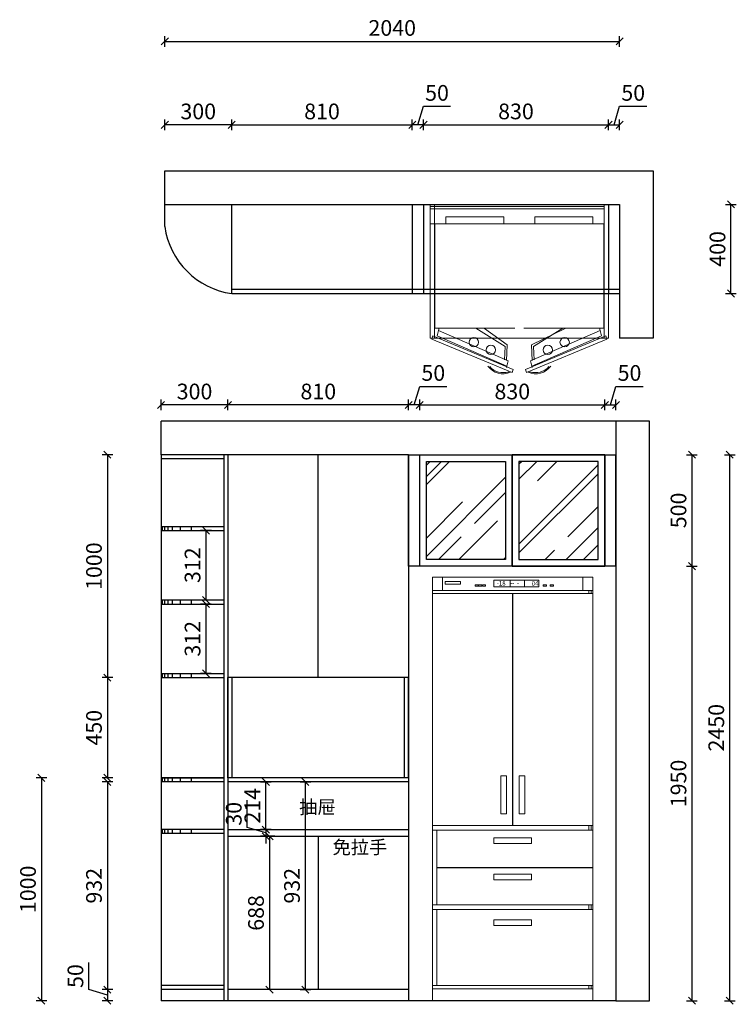
# Model space of a CAD drawing. Units: millimetres. Extents: x -105605 to -72375, y -105622 to -99248.
# Drawn here: x -105605 to -102391, y -105454 to -101037 of the extents above; entities that cross this region are included whole.
import ezdxf

# ---------------------------------------------------------------- set-up
doc = ezdxf.new("R2010")
doc.units = ezdxf.units.MM
doc.header["$LTSCALE"] = 10
doc.header["$PDMODE"] = 34
doc.layers.add('2D', color=7, linetype='Continuous')
doc.layers.add('组件', color=3, linetype='Continuous', lineweight=15)
doc.styles.add('宋体', font='txt')
doc.dimstyles.new('柜体标注', dxfattribs={"dimscale": 0.8, "dimtxt": 88, "dimasz": 40, "dimexe": 30, "dimexo": 5, "dimgap": 20, "dimtad": 1, "dimdec": 1, "dimdsep": 46, "dimtxsty": '宋体', "dimblk": 'OBLIQUE', "dimcen": 2.5, "dimadec": 0, "dimazin": 0, "dimtfac": 1, "dimtdec": 1, "dimtmove": 1, "dimatfit": 3, "dimfxl": 30, "dimfxlon": 1, "dimarcsym": 0})

# ---------------------------------------------------------------- blocks, each defined once
blk = doc.blocks.new('_Oblique')
at = {"color": 0, "linetype": 'ByBlock', "lineweight": -2}
blk.add_line((-0.5, -0.5), (0.5, 0.5), dxfattribs=at)
blk = doc.blocks.new('*D5')
at = {"color": 0, "linetype": 'ByBlock', "lineweight": -2, "transparency": 16777216}
for p, q in [((-104654.3, -101532.4), (-104654.3, -101484.4)), ((-104654.3, -101508.4), (-103844.3, -101508.4)), ((-103844.3, -101532.4), (-103844.3, -101484.4))]:
    blk.add_line(p, q, dxfattribs=at)
at = {"layer": 'Defpoints', "color": 0, "linetype": 'ByBlock', "lineweight": -2, "transparency": 16777216}
for p in [(-103844.3, -101508.4), (-104654.3, -101865), (-103844.3, -101865)]:
    blk.add_point(p, dxfattribs=at)
at = {"color": 0, "linetype": 'ByBlock', "lineweight": -2, "transparency": 16777216, "xscale": 32, "yscale": 32, "zscale": 32, "rotation": 180}
blk.add_blockref('_Oblique', (-104654.3, -101508.4), dxfattribs=at)
at = {"color": 0, "linetype": 'ByBlock', "lineweight": -2, "transparency": 16777216, "xscale": 32, "yscale": 32, "zscale": 32}
blk.add_blockref('_Oblique', (-103844.3, -101508.4), dxfattribs=at)
at = {"color": 0, "linetype": 'ByBlock', "lineweight": -2, "transparency": 16777216, "insert": (-104249.3, -101457.2), "char_height": 70.4, "attachment_point": 5, "style": '宋体'}
blk.add_mtext('810', dxfattribs=at)
blk = doc.blocks.new('*D6')
at = {"color": 0, "linetype": 'ByBlock', "lineweight": -2, "transparency": 16777216}
for p, q in [((-103794.3, -101532.4), (-103794.3, -101484.4)), ((-103794.3, -101508.4), (-102964.3, -101508.4)), ((-102964.3, -101532.4), (-102964.3, -101484.4))]:
    blk.add_line(p, q, dxfattribs=at)
at = {"layer": 'Defpoints', "color": 0, "linetype": 'ByBlock', "lineweight": -2, "transparency": 16777216}
for p in [(-102964.3, -101508.4), (-103794.3, -101865), (-102964.3, -101865)]:
    blk.add_point(p, dxfattribs=at)
at = {"color": 0, "linetype": 'ByBlock', "lineweight": -2, "transparency": 16777216, "xscale": 32, "yscale": 32, "zscale": 32, "rotation": 180}
blk.add_blockref('_Oblique', (-103794.3, -101508.4), dxfattribs=at)
at = {"color": 0, "linetype": 'ByBlock', "lineweight": -2, "transparency": 16777216, "xscale": 32, "yscale": 32, "zscale": 32}
blk.add_blockref('_Oblique', (-102964.3, -101508.4), dxfattribs=at)
at = {"color": 0, "linetype": 'ByBlock', "lineweight": -2, "transparency": 16777216, "insert": (-103379.3, -101457.2), "char_height": 70.4, "attachment_point": 5, "style": '宋体'}
blk.add_mtext('830', dxfattribs=at)
blk = doc.blocks.new('*D7')
at = {"color": 0, "linetype": 'ByBlock', "lineweight": -2, "transparency": 16777216}
for p, q in [((-102939.3, -101508.4), (-102914.4, -101425.2)), ((-102914.4, -101425.2), (-102792.7, -101425.2)), ((-102964.3, -101532.4), (-102964.3, -101484.4)), ((-102964.3, -101508.4), (-102914.3, -101508.4)), ((-102914.3, -101532.4), (-102914.3, -101484.4))]:
    blk.add_line(p, q, dxfattribs=at)
at = {"layer": 'Defpoints', "color": 0, "linetype": 'ByBlock', "lineweight": -2, "transparency": 16777216}
for p in [(-102914.3, -101508.4), (-102964.3, -101865), (-102914.3, -101865)]:
    blk.add_point(p, dxfattribs=at)
at = {"color": 0, "linetype": 'ByBlock', "lineweight": -2, "transparency": 16777216, "xscale": 32, "yscale": 32, "zscale": 32, "rotation": 180}
blk.add_blockref('_Oblique', (-102964.3, -101508.4), dxfattribs=at)
at = {"color": 0, "linetype": 'ByBlock', "lineweight": -2, "transparency": 16777216, "xscale": 32, "yscale": 32, "zscale": 32}
blk.add_blockref('_Oblique', (-102914.3, -101508.4), dxfattribs=at)
at = {"color": 0, "linetype": 'ByBlock', "lineweight": -2, "transparency": 16777216, "insert": (-102853.5, -101374), "char_height": 70.4, "attachment_point": 5, "style": '宋体'}
blk.add_mtext('50', dxfattribs=at)
blk = doc.blocks.new('*D8')
at = {"color": 0, "linetype": 'ByBlock', "lineweight": -2, "transparency": 16777216}
for p, q in [((-104954.3, -101532.4), (-104954.3, -101484.4)), ((-104654.3, -101508.4), (-104954.3, -101508.4)), ((-104654.3, -101532.4), (-104654.3, -101484.4))]:
    blk.add_line(p, q, dxfattribs=at)
at = {"layer": 'Defpoints', "color": 0, "linetype": 'ByBlock', "lineweight": -2, "transparency": 16777216}
for p in [(-104954.3, -101508.4), (-104954.3, -101865), (-104654.3, -101865)]:
    blk.add_point(p, dxfattribs=at)
at = {"color": 0, "linetype": 'ByBlock', "lineweight": -2, "transparency": 16777216, "xscale": 32, "yscale": 32, "zscale": 32, "rotation": 180}
blk.add_blockref('_Oblique', (-104954.3, -101508.4), dxfattribs=at)
at = {"color": 0, "linetype": 'ByBlock', "lineweight": -2, "transparency": 16777216, "xscale": 32, "yscale": 32, "zscale": 32}
blk.add_blockref('_Oblique', (-104654.3, -101508.4), dxfattribs=at)
at = {"color": 0, "linetype": 'ByBlock', "lineweight": -2, "transparency": 16777216, "insert": (-104804.3, -101457.2), "char_height": 70.4, "attachment_point": 5, "style": '宋体'}
blk.add_mtext('300', dxfattribs=at)
blk = doc.blocks.new('*D9')
at = {"color": 0, "linetype": 'ByBlock', "lineweight": -2, "transparency": 16777216}
for p, q in [((-102614.2, -103488.2), (-102566.2, -103488.2)), ((-102590.2, -103488.2), (-102590.2, -105438.2)), ((-102614.2, -105438.2), (-102566.2, -105438.2))]:
    blk.add_line(p, q, dxfattribs=at)
at = {"layer": 'Defpoints', "color": 0, "linetype": 'ByBlock', "lineweight": -2, "transparency": 16777216}
for p in [(-102930.9, -103488.2), (-102930.9, -105438.2), (-102590.2, -105438.2)]:
    blk.add_point(p, dxfattribs=at)
at = {"color": 0, "linetype": 'ByBlock', "lineweight": -2, "transparency": 16777216, "xscale": 32, "yscale": 32, "zscale": 32}
for p, rotation in [((-102590.2, -103488.2), 90), ((-102590.2, -105438.2), 270)]:
    blk.add_blockref('_Oblique', p, dxfattribs=dict(at, rotation=rotation))
at = {"color": 0, "linetype": 'ByBlock', "lineweight": -2, "transparency": 16777216, "insert": (-102641.4, -104463.2), "char_height": 70.4, "attachment_point": 5, "rotation": 90, "style": '宋体'}
blk.add_mtext('1950', dxfattribs=at)
blk = doc.blocks.new('*D10')
at = {"color": 0, "linetype": 'ByBlock', "lineweight": -2, "transparency": 16777216}
for p, q in [((-102614.2, -102988.2), (-102566.2, -102988.2)), ((-102590.2, -102988.2), (-102590.2, -103488.2)), ((-102614.2, -103488.2), (-102566.2, -103488.2))]:
    blk.add_line(p, q, dxfattribs=at)
at = {"layer": 'Defpoints', "color": 0, "linetype": 'ByBlock', "lineweight": -2, "transparency": 16777216}
for p in [(-102930.9, -102988.2), (-102930.9, -103488.2), (-102590.2, -103488.2)]:
    blk.add_point(p, dxfattribs=at)
at = {"color": 0, "linetype": 'ByBlock', "lineweight": -2, "transparency": 16777216, "xscale": 32, "yscale": 32, "zscale": 32}
for p, rotation in [((-102590.2, -102988.2), 90), ((-102590.2, -103488.2), 270)]:
    blk.add_blockref('_Oblique', p, dxfattribs=dict(at, rotation=rotation))
at = {"color": 0, "linetype": 'ByBlock', "lineweight": -2, "transparency": 16777216, "insert": (-102641.4, -103238.2), "char_height": 70.4, "attachment_point": 5, "rotation": 90, "style": '宋体'}
blk.add_mtext('500', dxfattribs=at)
blk = doc.blocks.new('*D11')
at = {"color": 0, "linetype": 'ByBlock', "lineweight": -2, "transparency": 16777216}
for p, q in [((-105294.8, -105388.2), (-105294.8, -105266.5)), ((-105211.6, -105413.2), (-105294.8, -105388.2)), ((-105187.6, -105388.2), (-105235.6, -105388.2)), ((-105211.6, -105388.2), (-105211.6, -105438.2)), ((-105187.6, -105438.2), (-105235.6, -105438.2))]:
    blk.add_line(p, q, dxfattribs=at)
at = {"layer": 'Defpoints', "color": 0, "linetype": 'ByBlock', "lineweight": -2, "transparency": 16777216}
for p in [(-104970.9, -105388.2), (-105211.6, -105438.2), (-104970.9, -105438.2)]:
    blk.add_point(p, dxfattribs=at)
at = {"color": 0, "linetype": 'ByBlock', "lineweight": -2, "transparency": 16777216, "xscale": 32, "yscale": 32, "zscale": 32}
for p, rotation in [((-105211.6, -105388.2), 90), ((-105211.6, -105438.2), 270)]:
    blk.add_blockref('_Oblique', p, dxfattribs=dict(at, rotation=rotation))
at = {"color": 0, "linetype": 'ByBlock', "lineweight": -2, "transparency": 16777216, "insert": (-105346, -105327.4), "char_height": 70.4, "attachment_point": 5, "rotation": 90, "style": '宋体'}
blk.add_mtext('50', dxfattribs=at)
blk = doc.blocks.new('*D12')
at = {"color": 0, "linetype": 'ByBlock', "lineweight": -2, "transparency": 16777216}
for p, q in [((-105187.6, -104456.2), (-105235.6, -104456.2)), ((-105211.6, -104456.2), (-105211.6, -105388.2)), ((-105187.6, -105388.2), (-105235.6, -105388.2))]:
    blk.add_line(p, q, dxfattribs=at)
at = {"layer": 'Defpoints', "color": 0, "linetype": 'ByBlock', "lineweight": -2, "transparency": 16777216}
for p in [(-104970.9, -104456.2), (-105211.6, -105388.2), (-104970.9, -105388.2)]:
    blk.add_point(p, dxfattribs=at)
at = {"color": 0, "linetype": 'ByBlock', "lineweight": -2, "transparency": 16777216, "xscale": 32, "yscale": 32, "zscale": 32}
for p, rotation in [((-105211.6, -104456.2), 90), ((-105211.6, -105388.2), 270)]:
    blk.add_blockref('_Oblique', p, dxfattribs=dict(at, rotation=rotation))
at = {"color": 0, "linetype": 'ByBlock', "lineweight": -2, "transparency": 16777216, "insert": (-105262.8, -104922.2), "char_height": 70.4, "attachment_point": 5, "rotation": 90, "style": '宋体'}
blk.add_mtext('932', dxfattribs=at)
blk = doc.blocks.new('*D13')
at = {"color": 0, "linetype": 'ByBlock', "lineweight": -2, "transparency": 16777216}
for p, q in [((-105187.6, -103988.2), (-105235.6, -103988.2)), ((-105211.6, -103988.2), (-105211.6, -104438.2)), ((-105187.6, -104438.2), (-105235.6, -104438.2))]:
    blk.add_line(p, q, dxfattribs=at)
at = {"layer": 'Defpoints', "color": 0, "linetype": 'ByBlock', "lineweight": -2, "transparency": 16777216}
for p in [(-104670.9, -103988.2), (-105211.6, -104438.2), (-104670.9, -104438.2)]:
    blk.add_point(p, dxfattribs=at)
at = {"color": 0, "linetype": 'ByBlock', "lineweight": -2, "transparency": 16777216, "xscale": 32, "yscale": 32, "zscale": 32}
for p, rotation in [((-105211.6, -103988.2), 90), ((-105211.6, -104438.2), 270)]:
    blk.add_blockref('_Oblique', p, dxfattribs=dict(at, rotation=rotation))
at = {"color": 0, "linetype": 'ByBlock', "lineweight": -2, "transparency": 16777216, "insert": (-105262.8, -104213.2), "char_height": 70.4, "attachment_point": 5, "rotation": 90, "style": '宋体'}
blk.add_mtext('450', dxfattribs=at)
blk = doc.blocks.new('*D14')
at = {"color": 0, "linetype": 'ByBlock', "lineweight": -2, "transparency": 16777216}
for p, q in [((-105187.6, -102988.2), (-105235.6, -102988.2)), ((-105211.6, -102988.2), (-105211.6, -103988.2)), ((-105187.6, -103988.2), (-105235.6, -103988.2))]:
    blk.add_line(p, q, dxfattribs=at)
at = {"layer": 'Defpoints', "color": 0, "linetype": 'ByBlock', "lineweight": -2, "transparency": 16777216}
for p in [(-104970.9, -102988.2), (-105211.6, -103988.2), (-104670.9, -103988.2)]:
    blk.add_point(p, dxfattribs=at)
at = {"color": 0, "linetype": 'ByBlock', "lineweight": -2, "transparency": 16777216, "xscale": 32, "yscale": 32, "zscale": 32}
for p, rotation in [((-105211.6, -102988.2), 90), ((-105211.6, -103988.2), 270)]:
    blk.add_blockref('_Oblique', p, dxfattribs=dict(at, rotation=rotation))
at = {"color": 0, "linetype": 'ByBlock', "lineweight": -2, "transparency": 16777216, "insert": (-105262.8, -103488.2), "char_height": 70.4, "attachment_point": 5, "rotation": 90, "style": '宋体'}
blk.add_mtext('1000', dxfattribs=at)
blk = doc.blocks.new('*D15')
at = {"color": 0, "linetype": 'ByBlock', "lineweight": -2, "transparency": 16777216}
for p, q in [((-105483.6, -104438.2), (-105531.6, -104438.2)), ((-105507.6, -104438.2), (-105507.6, -105438.2)), ((-105483.6, -105438.2), (-105531.6, -105438.2))]:
    blk.add_line(p, q, dxfattribs=at)
at = {"layer": 'Defpoints', "color": 0, "linetype": 'ByBlock', "lineweight": -2, "transparency": 16777216}
for p in [(-103986, -104438.2), (-105507.6, -105438.2), (-103986, -105438.2)]:
    blk.add_point(p, dxfattribs=at)
at = {"color": 0, "linetype": 'ByBlock', "lineweight": -2, "transparency": 16777216, "xscale": 32, "yscale": 32, "zscale": 32}
for p, rotation in [((-105507.6, -104438.2), 90), ((-105507.6, -105438.2), 270)]:
    blk.add_blockref('_Oblique', p, dxfattribs=dict(at, rotation=rotation))
at = {"color": 0, "linetype": 'ByBlock', "lineweight": -2, "transparency": 16777216, "insert": (-105558.8, -104938.2), "char_height": 70.4, "attachment_point": 5, "rotation": 90, "style": '宋体'}
blk.add_mtext('1000', dxfattribs=at)
blk = doc.blocks.new('dsds')
at = {"layer": '组件', "color": 7}
for p, q in [((0, 0), (-600, 0)), ((0, -400), (0, 0)), ((-605, -8.2), (-755.1, -368.5)), ((-740.6, -372.3), (-590.5, -12.1)), ((-590.5, -12.1), (-605, -8.2)), ((-565.3, -38), (-589.4, -31.5)), ((-565.3, -38), (-555.6, -40.6)), ((-86.8, -20.5), (-555.6, -20.5)), ((-94.3, -20.5), (-528.1, -20.5)), ((-740.6, -372.3), (-755.1, -368.5)), ((-740.6, -427.7), (-755.1, -431.5)), ((-605, -791.8), (-755.1, -431.5)), ((-740.6, -427.7), (-590.5, -787.9)), ((0, -400), (0, -800)), ((-590.5, -787.9), (-605, -791.8)), ((-565.3, -762), (-589.4, -768.5)), ((-565.3, -762), (-555.6, -759.4)), ((-86.8, -779.5), (-555.6, -779.5)), ((-94.3, -779.5), (-528.1, -779.5)), ((0, -800), (-600, -800))]:
    blk.add_line(p, q, dxfattribs=at)
at = {"layer": '组件', "color": 8}
for p, q in [((-600, 0), (-600, -400)), ((-86.8, 0), (-86.8, -779.5)), ((-589.4, -31.5), (-726.6, -343.4)), ((-565.3, -38), (-702.4, -349.9)), ((0, -20), (-600, -20)), ((-555.6, -20.5), (-555.6, -380.5)), ((-86.8, -380.5), (-86.8, -20.5)), ((-20, 0), (-20, -780)), ((-20, -380), (-20, -20)), ((-10, 0), (-10, -780)), ((-10, -380), (-10, -20)), ((-86.8, -70.5), (-56.4, -70.5)), ((-56.4, -330.5), (-56.4, -70.5)), ((-637.7, -336.5), (-555.6, -205.1)), ((-629.9, -346), (-556.6, -244.2)), ((-702.4, -349.9), (-732.4, -341.9)), ((-700.4, -342.3), (-629.9, -346)), ((-698, -333.3), (-637.7, -336.5)), ((-86.8, -330.5), (-56.4, -330.5)), ((-600, -800), (-600, -400)), ((-555.6, -779.5), (-555.6, -419.5)), ((-702.4, -450.1), (-732.4, -458.1)), ((-589.4, -768.5), (-726.6, -456.6)), ((-565.3, -762), (-702.4, -450.1)), ((-700.4, -457.7), (-629.9, -454)), ((-698, -466.7), (-637.7, -463.5)), ((-637.7, -463.5), (-555.6, -594.9)), ((-629.9, -454), (-556.6, -605.8)), ((-86.8, -469.5), (-56.4, -469.5)), ((-56.4, -469.5), (-56.4, -729.5)), ((-86.8, -729.5), (-56.4, -729.5)), ((0, -780), (-600, -780))]:
    blk.add_line(p, q, dxfattribs=at)
for centre in [(-618.8, -196.6), (-652.8, -272.3), (-652.8, -527.7), (-618.8, -603.4)]:
    blk.add_circle(centre, 21, dxfattribs=at)
at = {"layer": '组件', "color": 7}
for centre, radius, start, end in [((-676.7, -326.6), 83.4, 126.0177, 203.9823), ((-676.7, -326.6), 78.4, 130.7814, 199.2186), ((-676.7, -473.4), 83.4, 156.0177, 233.9823), ((-676.7, -473.4), 78.4, 160.7814, 229.2186)]:
    blk.add_arc(centre, radius, start, end, dxfattribs=at)
blk = doc.blocks.new('dsdsdsd')
at = {"layer": '2D', "color": 4}
for p, q in [((-359.5, 786.4), (-359.5, 1827.4)), ((0, 0), (-720, 0))]:
    blk.add_line(p, q, dxfattribs=at)
at = {"layer": '2D'}
blk.add_line((-700.3, 597.9), (0, 597.9), dxfattribs=at)
at = {"layer": '组件', "color": 4}
for p, q in [((-720, 0), (-720, 1900.2)), ((-720, 1900.2), (0, 1900.2)), ((-674.8, 1900.2), (-674.8, 1840.1)), ((-45.2, 1900.2), (-45.2, 1840.1)), ((0, 0), (0, 1900.2)), ((-371.8, 1886.4), (-371.8, 1857.5)), ((-307.5, 1886.4), (-307.5, 1857.5)), ((-720, 1840.1), (0, 1840.1)), ((-720, 1827.4), (0, 1827.4)), ((0, 786.4), (-720, 786.4)), ((0, 765.6), (-720, 765.6)), ((-700.3, 430.2), (-700.3, 765.6)), ((0, 430.2), (-720, 430.2)), ((0, 409.4), (-720, 409.4)), ((-700.3, 68.3), (-700.3, 409.4)), ((-720, 68.3), (0, 68.3)), ((-720, 53.3), (0, 53.3))]:
    blk.add_line(p, q, dxfattribs=at)
for points in [[(-663.2, 1869.6), (-593.3, 1869.6), (-593.3, 1880.3), (-663.2, 1880.3)], [(-444.2, 1857.5), (-242.7, 1857.5), (-242.7, 1886.4), (-444.2, 1886.4)], [(-18.6, 1827.4), (-7.4, 1827.4), (-7.4, 1840.1), (-18.6, 1840.1)], [(-18.6, 765.6), (-7.4, 765.6), (-7.4, 786.4), (-18.6, 786.4)], [(-18.6, 409.4), (-7.4, 409.4), (-7.4, 430.2), (-18.6, 430.2)], [(-18.6, 53.3), (-7.4, 53.3), (-7.4, 68.3), (-18.6, 68.3)]]:
    blk.add_lwpolyline(points, close=True, dxfattribs=at)
at = {"layer": '组件', "color": 1}
for points in [[(-528.8, 1859.5), (-514.7, 1859.5), (-514.7, 1866.2), (-528.8, 1866.2)], [(-512.7, 1859.5), (-498.6, 1859.5), (-498.6, 1866.2), (-512.7, 1866.2)], [(-495.9, 1859.5), (-481.8, 1859.5), (-481.8, 1866.2), (-495.9, 1866.2)], [(-222.5, 1859.5), (-208.4, 1859.5), (-208.4, 1866.2), (-222.5, 1866.2)], [(-191, 1859.5), (-176.9, 1859.5), (-176.9, 1866.2), (-191, 1866.2)], [(-387.6, 1008.8), (-413.3, 1008.8), (-413.3, 838.8), (-387.6, 838.8)], [(-331.3, 1008.8), (-305.7, 1008.8), (-305.7, 838.8), (-331.3, 838.8)], [(-275, 731.1), (-275, 705.5), (-444.9, 705.5), (-444.9, 731.1)], [(-275, 567.7), (-275, 542.1), (-444.9, 542.1), (-444.9, 567.7)], [(-275, 362.6), (-275, 337), (-444.9, 337), (-444.9, 362.6)]]:
    blk.add_lwpolyline(points, close=True, dxfattribs=at)
at = {"layer": '组件', "color": 4, "char_height": 20, "attachment_point": 1}
for s, insert, width in [('{\\fSwiss921 BT|b0|i0|c0|p34;-18}', (-431.3, 1882.5), 57.73), ('{\\fSwiss921 BT|b0|i0|c0|p34;--\\f??|b0|i0|c0|p2;  \\fSwiss921 BT|b0|i0|c0|p34;-}', (-371.8, 1883.8), 64.32), ('{\\fSwiss921 BT|b0|i0|c0|p34;04}', (-274.3, 1882.5), 57.73)]:
    blk.add_mtext(s, dxfattribs=dict(at, insert=insert, width=width))
blk = doc.blocks.new('*D31')
at = {"color": 0, "linetype": 'ByBlock', "lineweight": -2, "transparency": 16777216}
for p, q in [((-102439.2, -101865), (-102391.2, -101865)), ((-102415.2, -102265), (-102415.2, -101865)), ((-102439.2, -102265), (-102391.2, -102265))]:
    blk.add_line(p, q, dxfattribs=at)
at = {"layer": 'Defpoints', "color": 0, "linetype": 'ByBlock', "lineweight": -2, "transparency": 16777216}
for p in [(-103974.9, -101865), (-102415.2, -101865), (-103974.9, -102265)]:
    blk.add_point(p, dxfattribs=at)
at = {"color": 0, "linetype": 'ByBlock', "lineweight": -2, "transparency": 16777216, "xscale": 32, "yscale": 32, "zscale": 32}
for p, rotation in [((-102415.2, -101865), 90), ((-102415.2, -102265), 270)]:
    blk.add_blockref('_Oblique', p, dxfattribs=dict(at, rotation=rotation))
at = {"color": 0, "linetype": 'ByBlock', "lineweight": -2, "transparency": 16777216, "insert": (-102466.4, -102065), "char_height": 70.4, "attachment_point": 5, "rotation": 90, "style": '宋体'}
blk.add_mtext('400', dxfattribs=at)
blk = doc.blocks.new('*D32')
at = {"color": 0, "linetype": 'ByBlock', "lineweight": -2, "transparency": 16777216}
for p, q in [((-104746.1, -103658.2), (-104793.5, -103658.2)), ((-104769.5, -103970.2), (-104769.5, -103658.2)), ((-104746.1, -103970.2), (-104793.5, -103970.2))]:
    blk.add_line(p, q, dxfattribs=at)
at = {"layer": 'Defpoints', "color": 0, "linetype": 'ByBlock', "lineweight": -2, "transparency": 16777216}
for p in [(-104769.5, -103658.2), (-104742.1, -103658.2), (-104742.1, -103970.2)]:
    blk.add_point(p, dxfattribs=at)
at = {"color": 0, "linetype": 'ByBlock', "lineweight": -2, "transparency": 16777216, "xscale": 32, "yscale": 32, "zscale": 32}
for p, rotation in [((-104769.5, -103658.2), 90), ((-104769.5, -103970.2), 270)]:
    blk.add_blockref('_Oblique', p, dxfattribs=dict(at, rotation=rotation))
at = {"color": 0, "linetype": 'ByBlock', "lineweight": -2, "transparency": 16777216, "insert": (-104820.7, -103814.2), "char_height": 70.4, "attachment_point": 5, "rotation": 90, "style": '宋体'}
blk.add_mtext('312', dxfattribs=at)
blk = doc.blocks.new('*D33')
at = {"color": 0, "linetype": 'ByBlock', "lineweight": -2, "transparency": 16777216}
for p, q in [((-104745.5, -103328.2), (-104793.5, -103328.2)), ((-104769.5, -103640.2), (-104769.5, -103328.2)), ((-104745.5, -103640.2), (-104793.5, -103640.2))]:
    blk.add_line(p, q, dxfattribs=at)
at = {"layer": 'Defpoints', "color": 0, "linetype": 'ByBlock', "lineweight": -2, "transparency": 16777216}
for p in [(-104769.5, -103328.2), (-104724.6, -103328.2), (-104724.6, -103640.2)]:
    blk.add_point(p, dxfattribs=at)
at = {"color": 0, "linetype": 'ByBlock', "lineweight": -2, "transparency": 16777216, "xscale": 32, "yscale": 32, "zscale": 32}
for p, rotation in [((-104769.5, -103328.2), 90), ((-104769.5, -103640.2), 270)]:
    blk.add_blockref('_Oblique', p, dxfattribs=dict(at, rotation=rotation))
at = {"color": 0, "linetype": 'ByBlock', "lineweight": -2, "transparency": 16777216, "insert": (-104820.7, -103484.2), "char_height": 70.4, "attachment_point": 5, "rotation": 90, "style": '宋体'}
blk.add_mtext('312', dxfattribs=at)
blk = doc.blocks.new('*D34')
at = {"color": 0, "linetype": 'ByBlock', "lineweight": -2, "transparency": 16777216}
for p, q in [((-103810.9, -102789), (-103810.9, -102741)), ((-102980.9, -102789), (-102980.9, -102741)), ((-103810.9, -102765), (-102980.9, -102765))]:
    blk.add_line(p, q, dxfattribs=at)
at = {"layer": 'Defpoints', "color": 0, "linetype": 'ByBlock', "lineweight": -2, "transparency": 16777216}
for p in [(-102980.9, -102765), (-103810.9, -102988.2), (-102980.9, -102988.2)]:
    blk.add_point(p, dxfattribs=at)
at = {"color": 0, "linetype": 'ByBlock', "lineweight": -2, "transparency": 16777216, "xscale": 32, "yscale": 32, "zscale": 32, "rotation": 180}
blk.add_blockref('_Oblique', (-103810.9, -102765), dxfattribs=at)
at = {"color": 0, "linetype": 'ByBlock', "lineweight": -2, "transparency": 16777216, "xscale": 32, "yscale": 32, "zscale": 32}
blk.add_blockref('_Oblique', (-102980.9, -102765), dxfattribs=at)
at = {"color": 0, "linetype": 'ByBlock', "lineweight": -2, "transparency": 16777216, "insert": (-103395.9, -102713.8), "char_height": 70.4, "attachment_point": 5, "style": '宋体'}
blk.add_mtext('830', dxfattribs=at)
blk = doc.blocks.new('*D37')
at = {"color": 0, "linetype": 'ByBlock', "lineweight": -2, "transparency": 16777216}
for p, q in [((-104954.3, -101157.9), (-104954.3, -101109.9)), ((-102914.3, -101157.9), (-102914.3, -101109.9)), ((-104954.3, -101133.9), (-102914.3, -101133.9))]:
    blk.add_line(p, q, dxfattribs=at)
at = {"layer": 'Defpoints', "color": 0, "linetype": 'ByBlock', "lineweight": -2, "transparency": 16777216}
for p in [(-102914.3, -101133.9), (-104954.3, -101865), (-102914.3, -101865)]:
    blk.add_point(p, dxfattribs=at)
at = {"color": 0, "linetype": 'ByBlock', "lineweight": -2, "transparency": 16777216, "xscale": 32, "yscale": 32, "zscale": 32, "rotation": 180}
blk.add_blockref('_Oblique', (-104954.3, -101133.9), dxfattribs=at)
at = {"color": 0, "linetype": 'ByBlock', "lineweight": -2, "transparency": 16777216, "xscale": 32, "yscale": 32, "zscale": 32}
blk.add_blockref('_Oblique', (-102914.3, -101133.9), dxfattribs=at)
at = {"color": 0, "linetype": 'ByBlock', "lineweight": -2, "transparency": 16777216, "insert": (-103934.3, -101082.7), "char_height": 70.4, "attachment_point": 5, "style": '宋体'}
blk.add_mtext('2040', dxfattribs=at)
blk = doc.blocks.new('*D38')
at = {"color": 0, "linetype": 'ByBlock', "lineweight": -2, "transparency": 16777216}
for p, q in [((-102444.6, -102988.2), (-102396.6, -102988.2)), ((-102420.6, -105438.2), (-102420.6, -102988.2)), ((-102444.6, -105438.2), (-102396.6, -105438.2))]:
    blk.add_line(p, q, dxfattribs=at)
at = {"layer": 'Defpoints', "color": 0, "linetype": 'ByBlock', "lineweight": -2, "transparency": 16777216}
for p in [(-102930.9, -102988.2), (-102420.6, -102988.2), (-102930.9, -105438.2)]:
    blk.add_point(p, dxfattribs=at)
at = {"color": 0, "linetype": 'ByBlock', "lineweight": -2, "transparency": 16777216, "xscale": 32, "yscale": 32, "zscale": 32}
for p, rotation in [((-102420.6, -102988.2), 90), ((-102420.6, -105438.2), 270)]:
    blk.add_blockref('_Oblique', p, dxfattribs=dict(at, rotation=rotation))
at = {"color": 0, "linetype": 'ByBlock', "lineweight": -2, "transparency": 16777216, "insert": (-102471.8, -104213.2), "char_height": 70.4, "attachment_point": 5, "rotation": 90, "style": '宋体'}
blk.add_mtext('2450', dxfattribs=at)
blk = doc.blocks.new('*D39')
at = {"color": 0, "linetype": 'ByBlock', "lineweight": -2, "transparency": 16777216}
for p, q in [((-102955.9, -102765), (-102930.9, -102681.8)), ((-102930.9, -102681.8), (-102809.2, -102681.8)), ((-102980.9, -102789), (-102980.9, -102741)), ((-102930.9, -102789), (-102930.9, -102741)), ((-102980.9, -102765), (-102930.9, -102765))]:
    blk.add_line(p, q, dxfattribs=at)
at = {"layer": 'Defpoints', "color": 0, "linetype": 'ByBlock', "lineweight": -2, "transparency": 16777216}
for p in [(-102930.9, -102765), (-102980.9, -102988.2), (-102930.9, -102988.2)]:
    blk.add_point(p, dxfattribs=at)
at = {"color": 0, "linetype": 'ByBlock', "lineweight": -2, "transparency": 16777216, "xscale": 32, "yscale": 32, "zscale": 32, "rotation": 180}
blk.add_blockref('_Oblique', (-102980.9, -102765), dxfattribs=at)
at = {"color": 0, "linetype": 'ByBlock', "lineweight": -2, "transparency": 16777216, "xscale": 32, "yscale": 32, "zscale": 32}
blk.add_blockref('_Oblique', (-102930.9, -102765), dxfattribs=at)
at = {"color": 0, "linetype": 'ByBlock', "lineweight": -2, "transparency": 16777216, "insert": (-102870.1, -102630.6), "char_height": 70.4, "attachment_point": 5, "style": '宋体'}
blk.add_mtext('50', dxfattribs=at)
blk = doc.blocks.new('*D40')
at = {"color": 0, "linetype": 'ByBlock', "lineweight": -2, "transparency": 16777216}
for p, q in [((-104670.9, -102789), (-104670.9, -102741)), ((-103860.9, -102789), (-103860.9, -102741)), ((-103860.9, -102765), (-104670.9, -102765))]:
    blk.add_line(p, q, dxfattribs=at)
at = {"layer": 'Defpoints', "color": 0, "linetype": 'ByBlock', "lineweight": -2, "transparency": 16777216}
for p in [(-104670.9, -102765), (-104670.9, -102988.2), (-103860.9, -102988.2)]:
    blk.add_point(p, dxfattribs=at)
at = {"color": 0, "linetype": 'ByBlock', "lineweight": -2, "transparency": 16777216, "xscale": 32, "yscale": 32, "zscale": 32, "rotation": 180}
blk.add_blockref('_Oblique', (-104670.9, -102765), dxfattribs=at)
at = {"color": 0, "linetype": 'ByBlock', "lineweight": -2, "transparency": 16777216, "xscale": 32, "yscale": 32, "zscale": 32}
blk.add_blockref('_Oblique', (-103860.9, -102765), dxfattribs=at)
at = {"color": 0, "linetype": 'ByBlock', "lineweight": -2, "transparency": 16777216, "insert": (-104265.9, -102713.8), "char_height": 70.4, "attachment_point": 5, "style": '宋体'}
blk.add_mtext('810', dxfattribs=at)
blk = doc.blocks.new('*D41')
at = {"color": 0, "linetype": 'ByBlock', "lineweight": -2, "transparency": 16777216}
for p, q in [((-104970.9, -102789), (-104970.9, -102741)), ((-104670.9, -102789), (-104670.9, -102741)), ((-104670.9, -102765), (-104970.9, -102765))]:
    blk.add_line(p, q, dxfattribs=at)
at = {"layer": 'Defpoints', "color": 0, "linetype": 'ByBlock', "lineweight": -2, "transparency": 16777216}
for p in [(-104970.9, -102765), (-104970.9, -102988.2), (-104670.9, -102988.2)]:
    blk.add_point(p, dxfattribs=at)
at = {"color": 0, "linetype": 'ByBlock', "lineweight": -2, "transparency": 16777216, "xscale": 32, "yscale": 32, "zscale": 32, "rotation": 180}
blk.add_blockref('_Oblique', (-104970.9, -102765), dxfattribs=at)
at = {"color": 0, "linetype": 'ByBlock', "lineweight": -2, "transparency": 16777216, "xscale": 32, "yscale": 32, "zscale": 32}
blk.add_blockref('_Oblique', (-104670.9, -102765), dxfattribs=at)
at = {"color": 0, "linetype": 'ByBlock', "lineweight": -2, "transparency": 16777216, "insert": (-104820.9, -102713.8), "char_height": 70.4, "attachment_point": 5, "style": '宋体'}
blk.add_mtext('300', dxfattribs=at)
blk = doc.blocks.new('*D48')
at = {"color": 0, "linetype": 'ByBlock', "lineweight": -2, "transparency": 16777216}
for p, q in [((-103819.3, -101508.4), (-103794.4, -101425.2)), ((-103794.4, -101425.2), (-103672.7, -101425.2)), ((-103844.3, -101532.4), (-103844.3, -101484.4)), ((-103794.3, -101508.4), (-103844.3, -101508.4)), ((-103794.3, -101532.4), (-103794.3, -101484.4))]:
    blk.add_line(p, q, dxfattribs=at)
at = {"layer": 'Defpoints', "color": 0, "linetype": 'ByBlock', "lineweight": -2, "transparency": 16777216}
for p in [(-103844.3, -101508.4), (-103844.3, -101865), (-103794.3, -101865)]:
    blk.add_point(p, dxfattribs=at)
at = {"color": 0, "linetype": 'ByBlock', "lineweight": -2, "transparency": 16777216, "xscale": 32, "yscale": 32, "zscale": 32, "rotation": 180}
blk.add_blockref('_Oblique', (-103844.3, -101508.4), dxfattribs=at)
at = {"color": 0, "linetype": 'ByBlock', "lineweight": -2, "transparency": 16777216, "xscale": 32, "yscale": 32, "zscale": 32}
blk.add_blockref('_Oblique', (-103794.3, -101508.4), dxfattribs=at)
at = {"color": 0, "linetype": 'ByBlock', "lineweight": -2, "transparency": 16777216, "insert": (-103733.5, -101374), "char_height": 70.4, "attachment_point": 5, "style": '宋体'}
blk.add_mtext('50', dxfattribs=at)
blk = doc.blocks.new('*D49')
at = {"color": 0, "linetype": 'ByBlock', "lineweight": -2, "transparency": 16777216}
for p, q in [((-103835.9, -102765), (-103810.9, -102681.8)), ((-103810.9, -102681.8), (-103689.2, -102681.8)), ((-103860.9, -102789), (-103860.9, -102741)), ((-103810.9, -102789), (-103810.9, -102741)), ((-103810.9, -102765), (-103860.9, -102765))]:
    blk.add_line(p, q, dxfattribs=at)
at = {"layer": 'Defpoints', "color": 0, "linetype": 'ByBlock', "lineweight": -2, "transparency": 16777216}
for p in [(-103860.9, -102765), (-103860.9, -102988.2), (-103810.9, -102988.2)]:
    blk.add_point(p, dxfattribs=at)
at = {"color": 0, "linetype": 'ByBlock', "lineweight": -2, "transparency": 16777216, "xscale": 32, "yscale": 32, "zscale": 32, "rotation": 180}
blk.add_blockref('_Oblique', (-103860.9, -102765), dxfattribs=at)
at = {"color": 0, "linetype": 'ByBlock', "lineweight": -2, "transparency": 16777216, "xscale": 32, "yscale": 32, "zscale": 32}
blk.add_blockref('_Oblique', (-103810.9, -102765), dxfattribs=at)
at = {"color": 0, "linetype": 'ByBlock', "lineweight": -2, "transparency": 16777216, "insert": (-103750.1, -102630.6), "char_height": 70.4, "attachment_point": 5, "style": '宋体'}
blk.add_mtext('50', dxfattribs=at)
blk = doc.blocks.new('*D94')
at = {"color": 0, "linetype": 'ByBlock', "lineweight": -2, "transparency": 16777216}
for p, q in [((-104525.4, -104456.2), (-104477.4, -104456.2)), ((-104501.4, -104670.2), (-104501.4, -104456.2)), ((-104525.4, -104670.2), (-104477.4, -104670.2))]:
    blk.add_line(p, q, dxfattribs=at)
at = {"layer": 'Defpoints', "color": 0, "linetype": 'ByBlock', "lineweight": -2, "transparency": 16777216}
for p in [(-104534.8, -104456.2), (-104501.4, -104456.2), (-104534.8, -104670.2)]:
    blk.add_point(p, dxfattribs=at)
at = {"color": 0, "linetype": 'ByBlock', "lineweight": -2, "transparency": 16777216, "xscale": 32, "yscale": 32, "zscale": 32}
for p, rotation in [((-104501.4, -104456.2), 90), ((-104501.4, -104670.2), 270)]:
    blk.add_blockref('_Oblique', p, dxfattribs=dict(at, rotation=rotation))
at = {"color": 0, "linetype": 'ByBlock', "lineweight": -2, "transparency": 16777216, "insert": (-104552.6, -104563.2), "char_height": 70.4, "attachment_point": 5, "rotation": 90, "style": '宋体'}
blk.add_mtext('214', dxfattribs=at)
blk = doc.blocks.new('*D95')
at = {"color": 0, "linetype": 'ByBlock', "lineweight": -2, "transparency": 16777216}
for p, q in [((-104584.6, -104660.2), (-104584.6, -104538.5)), ((-104501.4, -104670.2), (-104501.4, -104638.2)), ((-104501.4, -104685.2), (-104584.6, -104660.2)), ((-104477.4, -104670.2), (-104525.4, -104670.2)), ((-104501.4, -104670.2), (-104501.4, -104700.2)), ((-104501.4, -104670.2), (-104501.4, -104700.2)), ((-104477.4, -104700.2), (-104525.4, -104700.2)), ((-104501.4, -104700.2), (-104501.4, -104732.2))]:
    blk.add_line(p, q, dxfattribs=at)
at = {"layer": 'Defpoints', "color": 0, "linetype": 'ByBlock', "lineweight": -2, "transparency": 16777216}
for p in [(-104432.5, -104670.2), (-104501.4, -104700.2), (-104432.5, -104700.2)]:
    blk.add_point(p, dxfattribs=at)
at = {"color": 0, "linetype": 'ByBlock', "lineweight": -2, "transparency": 16777216, "xscale": 32, "yscale": 32, "zscale": 32}
for p, rotation in [((-104501.4, -104670.2), 270), ((-104501.4, -104700.2), 90)]:
    blk.add_blockref('_Oblique', p, dxfattribs=dict(at, rotation=rotation))
at = {"color": 0, "linetype": 'ByBlock', "lineweight": -2, "transparency": 16777216, "insert": (-104635.8, -104599.4), "char_height": 70.4, "attachment_point": 5, "rotation": 90, "style": '宋体'}
blk.add_mtext('30', dxfattribs=at)
blk = doc.blocks.new('*D96')
at = {"color": 0, "linetype": 'ByBlock', "lineweight": -2, "transparency": 16777216}
for p, q in [((-104461, -104700.2), (-104509, -104700.2)), ((-104485, -104700.2), (-104485, -105388.2)), ((-104461, -105388.2), (-104509, -105388.2))]:
    blk.add_line(p, q, dxfattribs=at)
at = {"layer": 'Defpoints', "color": 0, "linetype": 'ByBlock', "lineweight": -2, "transparency": 16777216}
for p in [(-104432.5, -104700.2), (-104485, -105388.2), (-104432.5, -105388.2)]:
    blk.add_point(p, dxfattribs=at)
at = {"color": 0, "linetype": 'ByBlock', "lineweight": -2, "transparency": 16777216, "xscale": 32, "yscale": 32, "zscale": 32}
for p, rotation in [((-104485, -104700.2), 90), ((-104485, -105388.2), 270)]:
    blk.add_blockref('_Oblique', p, dxfattribs=dict(at, rotation=rotation))
at = {"color": 0, "linetype": 'ByBlock', "lineweight": -2, "transparency": 16777216, "insert": (-104536.2, -105044.2), "char_height": 70.4, "attachment_point": 5, "rotation": 90, "style": '宋体'}
blk.add_mtext('688', dxfattribs=at)
blk = doc.blocks.new('*D97')
at = {"color": 0, "linetype": 'ByBlock', "lineweight": -2, "transparency": 16777216}
for p, q in [((-104347.6, -104456.2), (-104299.6, -104456.2)), ((-104323.6, -105388.2), (-104323.6, -104456.2)), ((-104347.6, -105388.2), (-104299.6, -105388.2))]:
    blk.add_line(p, q, dxfattribs=at)
at = {"layer": 'Defpoints', "color": 0, "linetype": 'ByBlock', "lineweight": -2, "transparency": 16777216}
for p in [(-104373.9, -104456.2), (-104323.6, -104456.2), (-104373.9, -105388.2)]:
    blk.add_point(p, dxfattribs=at)
at = {"color": 0, "linetype": 'ByBlock', "lineweight": -2, "transparency": 16777216, "xscale": 32, "yscale": 32, "zscale": 32}
for p, rotation in [((-104323.6, -104456.2), 90), ((-104323.6, -105388.2), 270)]:
    blk.add_blockref('_Oblique', p, dxfattribs=dict(at, rotation=rotation))
at = {"color": 0, "linetype": 'ByBlock', "lineweight": -2, "transparency": 16777216, "insert": (-104374.8, -104922.2), "char_height": 70.4, "attachment_point": 5, "rotation": 90, "style": '宋体'}
blk.add_mtext('932', dxfattribs=at)

msp = doc.modelspace()

# ---------------------------------------------------------------- hatches: boundary and pattern name
at = {"linetype": 'ByBlock', "lineweight": -2}
h = msp.add_hatch(dxfattribs=at)
h.set_pattern_fill('AR-RROOF', color=0, scale=10, angle=45)
h.set_pattern_definition([(45, (0, -3255.96), (215.52615, 574.7364), [3810, -508, 1270, -254]), (45, (149.07, -2927.28), (-418.4799, 59.2697), [762, -83.82, 1524, -190.5]), (45, (-62.86, -3013.49), (813.6112, 1054.28207), [2032, -355.6, 1016, -254])])
h.paths.add_polyline_path([(-103780.88, -103018.15), (-103780.88, -103458.15), (-103425.88, -103458.15), (-103425.88, -103018.15)])
h.paths.add_polyline_path([(-103365.88, -103458.15), (-103010.88, -103458.15), (-103010.88, -103018.15), (-103365.88, -103018.15)])

# ---------------------------------------------------------------- linework, layer by layer
at = {"color": 0, "linetype": 'ByBlock', "lineweight": -2}
for p, q in [((-104954.32, -101715.01), (-102764.32, -101715.01)), ((-104954.32, -101865.01), (-104954.32, -101715.01)), ((-102764.32, -101715.01), (-102764.32, -102465.01)), ((-104954.32, -101865.01), (-102914.32, -101865.01)), ((-104954.32, -101965.01), (-104954.32, -101865.01)), ((-104654.32, -102265.01), (-104654.32, -101865.01)), ((-103844.32, -101865.01), (-103844.32, -102265.01)), ((-103794.32, -101865.01), (-103794.32, -102265.01)), ((-102964.32, -101865.01), (-102964.32, -102265.01)), ((-102914.32, -101865.01), (-102914.32, -102465.01)), ((-104654.32, -102245.01), (-102914.32, -102245.01)), ((-104654.32, -102265.01), (-102914.32, -102265.01)), ((-102764.32, -102465.01), (-102914.32, -102465.01)), ((-104970.88, -102988.15), (-104970.88, -102838.15)), ((-102930.88, -102838.15), (-104970.88, -102838.15)), ((-102780.88, -102838.15), (-102930.88, -102838.15)), ((-102930.88, -102838.15), (-102930.88, -105438.15)), ((-102780.88, -105438.15), (-102780.88, -102838.15)), ((-104970.88, -102988.15), (-104970.88, -105438.15)), ((-103860.88, -102988.15), (-104970.88, -102988.15)), ((-104671.71, -102988.15), (-104970.88, -102988.15)), ((-104970.88, -102988.15), (-104970.88, -104438.15)), ((-104688.88, -103006.15), (-104970.88, -103006.15)), ((-104688.88, -102988.15), (-104688.88, -105438.15)), ((-104670.88, -102988.15), (-104670.88, -105438.15)), ((-104265.88, -103988.15), (-104265.88, -102988.15)), ((-103860.88, -102988.15), (-103860.88, -105438.15)), ((-103860.88, -102988.15), (-102930.88, -102988.15)), ((-103860.88, -102988.15), (-102980.88, -102988.15)), ((-103860.88, -103488.15), (-103860.88, -102988.15)), ((-103860.88, -103488.15), (-103860.88, -102988.15)), ((-103810.88, -103488.15), (-103810.88, -102988.15)), ((-103395.88, -103488.15), (-103395.88, -102988.15)), ((-102980.88, -103488.15), (-102980.88, -102988.15)), ((-102980.88, -102988.15), (-102980.88, -103488.15)), ((-102930.88, -103488.15), (-102930.88, -102988.15)), ((-104970.88, -103310.15), (-104688.88, -103310.15)), ((-104970.88, -103328.15), (-104688.88, -103328.15)), ((-104965.88, -103310.15), (-104965.88, -103328.15)), ((-104955.88, -103310.15), (-104955.88, -103328.15)), ((-104940.88, -103310.15), (-104940.88, -103328.15)), ((-104920.88, -103310.15), (-104920.88, -103328.15)), ((-104885.88, -103310.15), (-104885.88, -103328.15)), ((-104835.88, -103310.15), (-104835.88, -103328.15)), ((-104970.88, -103348.15), (-104970.88, -104076.15)), ((-102930.88, -103488.15), (-103860.88, -103488.15)), ((-102980.88, -103488.15), (-103860.88, -103488.15)), ((-104970.88, -103640.15), (-104688.88, -103640.15)), ((-104970.88, -103658.15), (-104688.88, -103658.15)), ((-104965.88, -103640.15), (-104965.88, -103658.15)), ((-104955.88, -103640.15), (-104955.88, -103658.15)), ((-104940.88, -103640.15), (-104940.88, -103658.15)), ((-104920.88, -103640.15), (-104920.88, -103658.15)), ((-104885.88, -103640.15), (-104885.88, -103658.15)), ((-104835.88, -103640.15), (-104835.88, -103658.15)), ((-104970.88, -103970.15), (-104688.88, -103970.15)), ((-104970.88, -103988.15), (-104688.88, -103988.15)), ((-104965.88, -103970.15), (-104965.88, -103988.15)), ((-104955.88, -103970.15), (-104955.88, -103988.15)), ((-104940.88, -103970.15), (-104940.88, -103988.15)), ((-104920.88, -103970.15), (-104920.88, -103988.15)), ((-104885.88, -103970.15), (-104885.88, -103988.15)), ((-104835.88, -103970.15), (-104835.88, -103988.15)), ((-103860.88, -103988.15), (-104670.88, -103988.15)), ((-104670.88, -104438.15), (-104670.88, -103988.15)), ((-104652.88, -104438.15), (-104652.88, -103988.15)), ((-103878.88, -104438.15), (-103878.88, -103988.15)), ((-103860.88, -104438.15), (-103860.88, -103988.15)), ((-104689.71, -104438.15), (-104970.88, -104438.15)), ((-104688.88, -104438.15), (-104970.88, -104438.15)), ((-104970.88, -104438.15), (-104688.88, -104438.15)), ((-104688.88, -104456.15), (-104970.88, -104456.15)), ((-104965.88, -104438.15), (-104965.88, -104456.15)), ((-104955.88, -104438.15), (-104955.88, -104456.15)), ((-104940.88, -104438.15), (-104940.88, -104456.15)), ((-104920.88, -104438.15), (-104920.88, -104456.15)), ((-104885.88, -104438.15), (-104885.88, -104456.15)), ((-104835.88, -104438.15), (-104835.88, -104456.15)), ((-103860.88, -104438.15), (-104670.88, -104438.15)), ((-103860.88, -104456.15), (-104670.88, -104456.15)), ((-104688.88, -104670.15), (-104970.88, -104670.15)), ((-104688.88, -104688.15), (-104970.88, -104688.15)), ((-104965.88, -104670.15), (-104965.88, -104688.15)), ((-104955.88, -104670.15), (-104955.88, -104688.15)), ((-104940.88, -104670.15), (-104940.88, -104688.15)), ((-104920.88, -104670.15), (-104920.88, -104688.15)), ((-104885.88, -104670.15), (-104885.88, -104688.15)), ((-104835.88, -104670.15), (-104835.88, -104688.15)), ((-104670.88, -104670.15), (-103860.88, -104670.15)), ((-104670.88, -104700.15), (-103860.88, -104700.15)), ((-104265.88, -104700.15), (-104265.88, -105388.15)), ((-104688.88, -105370.15), (-104970.88, -105370.15)), ((-104688.88, -105388.15), (-104970.88, -105388.15)), ((-103860.88, -105388.15), (-104670.88, -105388.15)), ((-102930.88, -105438.15), (-104970.88, -105438.15)), ((-102930.88, -105438.15), (-102780.88, -105438.15))]:
    msp.add_line(p, q, dxfattribs=at)
for points in [[(-103395.88, -103488.15), (-103860.88, -103488.15), (-103860.88, -102988.15), (-103395.88, -102988.15)], [(-103425.88, -103458.15), (-103780.88, -103458.15), (-103780.88, -103018.15), (-103425.88, -103018.15)], [(-103395.88, -103488.15), (-102980.88, -103488.15), (-102980.88, -102988.15), (-103395.88, -102988.15)], [(-103365.88, -103458.15), (-103010.88, -103458.15), (-103010.88, -103018.15), (-103365.88, -103018.15)]]:
    msp.add_lwpolyline(points, close=True, dxfattribs=at)
msp.add_arc((-104605.76, -101916.45), 351.93, 187.93159, 262.06841, dxfattribs=at)

# ---------------------------------------------------------------- block references
at = {"color": 0, "linetype": 'ByBlock', "lineweight": -2, "rotation": 90}
msp.add_blockref('dsds', (-103764.32, -101865.01), dxfattribs=at)
at = {"color": 0, "linetype": 'ByBlock', "lineweight": -2}
msp.add_blockref('dsdsdsd', (-103034.24, -105438.15), dxfattribs=at)

# ---------------------------------------------------------------- texts
at = {"color": 0, "linetype": 'ByBlock', "lineweight": -2, "char_height": 60, "attachment_point": 1, "style": '宋体'}
for s, width, insert in [('抽屉', 365.9682, (-104351.64, -104539.18)), ('免拉手', 436.9832, (-104201.94, -104719.14))]:
    msp.add_mtext_dynamic_manual_height_columns(s, width=width, gutter_width=12.5, heights=[0], dxfattribs=dict(at, insert=insert))

# ---------------------------------------------------------------- dimensions: what is measured, and where the dimension line sits
at = {"color": 0, "linetype": 'ByBlock', "lineweight": -2}
for base, p1, p2, picture, middle in [((-102914.32, -101133.9), (-104954.32, -101865.01), (-102914.32, -101865.01), '*D37', (-103934.32, -101082.7)), ((-103844.32, -101508.43), (-103794.32, -101865.01), (-103844.32, -101865.01), '*D48', (-103778.36, -101374.03)), ((-102914.32, -101508.43), (-102964.32, -101865.01), (-102914.32, -101865.01), '*D7', (-102898.36, -101374.03)), ((-104954.32, -101508.43), (-104654.32, -101865.01), (-104954.32, -101865.01), '*D8', (-104804.32, -101457.23)), ((-103844.32, -101508.43), (-104654.32, -101865.01), (-103844.32, -101865.01), '*D5', (-104249.32, -101457.23)), ((-102964.32, -101508.43), (-103794.32, -101865.01), (-102964.32, -101865.01), '*D6', (-103379.32, -101457.23)), ((-103860.88, -102765.02), (-103810.88, -102988.15), (-103860.88, -102988.15), '*D49', (-103794.92, -102630.62)), ((-102930.88, -102765.02), (-102980.88, -102988.15), (-102930.88, -102988.15), '*D39', (-102914.92, -102630.62)), ((-104970.88, -102765.02), (-104670.88, -102988.15), (-104970.88, -102988.15), '*D41', (-104820.88, -102713.82)), ((-104670.88, -102765.02), (-103860.88, -102988.15), (-104670.88, -102988.15), '*D40', (-104265.88, -102713.82)), ((-102980.88, -102765.02), (-103810.88, -102988.15), (-102980.88, -102988.15), '*D34', (-103395.88, -102713.82))]:
    dim = msp.add_linear_dim(base=base, p1=p1, p2=p2, dimstyle='柜体标注', dxfattribs=at)
    dim.commit()
    dim.dimension.update_dxf_attribs({"geometry": picture, "text_midpoint": middle})
for base, p1, p2, angle, picture, middle in [((-102415.19, -101865.01), (-103974.9, -102265.01), (-103974.9, -101865.01), 90, '*D31', (-102466.39, -102065.01)), ((-105211.62, -103988.15), (-104970.88, -102988.15), (-104670.88, -103988.15), 270, '*D14', (-105262.82, -103488.15)), ((-102590.16, -103488.15), (-102930.88, -102988.15), (-102930.88, -103488.15), 270, '*D10', (-102641.36, -103238.15)), ((-102420.63, -102988.15), (-102930.88, -105438.15), (-102930.88, -102988.15), 90, '*D38', (-102471.83, -104213.15)), ((-104769.55, -103328.15), (-104724.57, -103640.15), (-104724.57, -103328.15), 90, '*D33', (-104820.75, -103484.15)), ((-102590.16, -105438.15), (-102930.88, -103488.15), (-102930.88, -105438.15), 270, '*D9', (-102641.36, -104463.15)), ((-104769.55, -103658.15), (-104742.06, -103970.15), (-104742.06, -103658.15), 90, '*D32', (-104820.75, -103814.15)), ((-105211.62, -104438.15), (-104670.88, -103988.15), (-104670.88, -104438.15), 270, '*D13', (-105262.82, -104213.15)), ((-105507.63, -105438.15), (-103986.03, -104438.15), (-103986.03, -105438.15), 90, '*D15', (-105558.83, -104938.15)), ((-105211.62, -105388.15), (-104970.88, -104456.15), (-104970.88, -105388.15), 270, '*D12', (-105262.82, -104922.15)), ((-104501.37, -104456.15), (-104534.82, -104670.15), (-104534.82, -104456.15), 90, '*D94', (-104552.57, -104563.15)), ((-104323.6, -104456.15), (-104373.92, -105388.15), (-104373.92, -104456.15), 90, '*D97', (-104374.8, -104922.15)), ((-104501.37, -104700.15), (-104432.46, -104670.15), (-104432.46, -104700.15), 90, '*D95', (-104635.77, -104644.19)), ((-104485.05, -105388.15), (-104432.46, -104700.15), (-104432.46, -105388.15), 90, '*D96', (-104536.25, -105044.15)), ((-105211.62, -105438.15), (-104970.88, -105388.15), (-104970.88, -105438.15), 270, '*D11', (-105346.02, -105372.19))]:
    dim = msp.add_linear_dim(base=base, p1=p1, p2=p2, angle=angle, dimstyle='柜体标注', dxfattribs=at)
    dim.commit()
    dim.dimension.update_dxf_attribs({"geometry": picture, "text_midpoint": middle})

doc.saveas('drawing.dxf')
